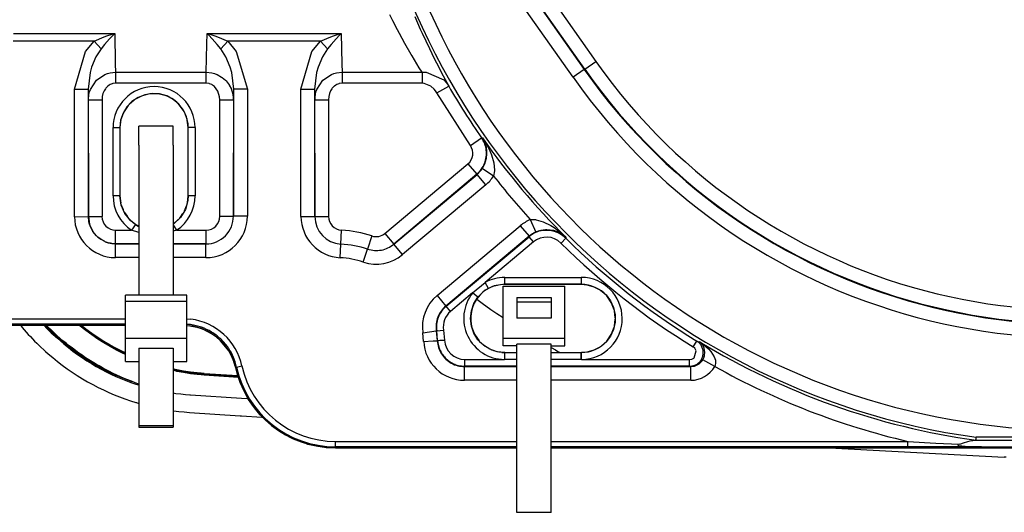
# Model space of a CAD drawing. Units: inches. Extents: x 0 to 1210, y 0 to 831.
# Drawn here: x 609 to 624, y 69 to 76 of the extents above; entities that cross this region are included whole.
import ezdxf

# ---------------------------------------------------------------- set-up
doc = ezdxf.new("R2010")
doc.units = ezdxf.units.IN

# ---------------------------------------------------------------- blocks, each defined once
blk = doc.blocks.new('70106-1-1110_7_Thermofühlerlitze-weiss2__284', base_point=(2909.75, 349.524))
at = {"color": 1, "linetype": 'Continuous'}
for p, q in [((3047.516, 359.177), (3047.672, 359.015)), ((3047.672, 359.015), (3047.969, 358.722)), ((3047.969, 358.722), (3048.415, 358.311)), ((3048.415, 358.311), (3048.889, 357.898)), ((3048.889, 357.898), (3049.223, 357.627)), ((3049.223, 357.627), (3049.551, 357.374)), ((3049.551, 357.374), (3049.885, 357.129)), ((3049.885, 357.129), (3050.224, 356.894)), ((3050.224, 356.894), (3050.567, 356.668)), ((3050.567, 356.668), (3050.914, 356.451)), ((3050.914, 356.451), (3051.266, 356.244)), ((3051.266, 356.244), (3051.621, 356.047)), ((3051.621, 356.047), (3051.979, 355.86)), ((3051.979, 355.86), (3052.339, 355.683)), ((3052.339, 355.683), (3052.702, 355.516)), ((3052.702, 355.516), (3053.067, 355.36)), ((3053.067, 355.36), (3053.433, 355.213)), ((3053.433, 355.213), (3053.8, 355.076)), ((3053.8, 355.076), (3053.849, 355.059))]:
    blk.add_line(p, q, dxfattribs=at)
blk = doc.blocks.new('70106-1-1110_6_Thermofühlerlitze-weiss1__285', base_point=(2909.75, 348.135))
at = {"color": 1, "linetype": 'Continuous'}
for p, q in [((3045.726, 359.155), (3045.838, 359.02)), ((3045.838, 359.02), (3045.984, 358.848)), ((3045.984, 358.848), (3046.132, 358.678)), ((3046.132, 358.678), (3046.283, 358.509)), ((3047.429, 359.177), (3047.672, 358.924)), ((3047.672, 358.924), (3047.969, 358.631)), ((3046.283, 358.509), (3046.436, 358.343)), ((3046.436, 358.343), (3046.591, 358.179)), ((3046.591, 358.179), (3046.748, 358.017)), ((3046.748, 358.017), (3046.907, 357.856)), ((3047.969, 358.631), (3048.415, 358.221)), ((3048.415, 358.221), (3048.889, 357.808)), ((3046.907, 357.856), (3047.068, 357.699)), ((3047.068, 357.699), (3047.554, 357.247)), ((3047.554, 357.247), (3047.73, 357.089)), ((3048.889, 357.808), (3049.223, 357.536)), ((3049.223, 357.536), (3049.551, 357.283)), ((3049.551, 357.283), (3049.885, 357.039)), ((3047.73, 357.089), (3048.072, 356.799)), ((3048.072, 356.799), (3048.421, 356.518)), ((3048.421, 356.518), (3048.775, 356.246)), ((3049.885, 357.039), (3050.224, 356.804)), ((3050.224, 356.804), (3050.567, 356.578)), ((3050.567, 356.578), (3050.914, 356.361)), ((3048.775, 356.246), (3049.135, 355.983)), ((3049.135, 355.983), (3049.501, 355.731)), ((3050.914, 356.361), (3051.266, 356.154)), ((3051.266, 356.154), (3051.621, 355.957)), ((3051.621, 355.957), (3051.979, 355.77)), ((3051.979, 355.77), (3052.339, 355.593)), ((3049.501, 355.731), (3049.871, 355.488)), ((3049.871, 355.488), (3050.247, 355.256)), ((3050.247, 355.256), (3050.627, 355.033)), ((3050.627, 355.033), (3051.011, 354.821)), ((3052.339, 355.593), (3052.702, 355.426)), ((3052.702, 355.426), (3053.067, 355.269)), ((3053.067, 355.269), (3053.433, 355.123)), ((3053.433, 355.123), (3053.8, 354.986)), ((3051.011, 354.821), (3051.398, 354.62)), ((3051.398, 354.62), (3051.789, 354.429)), ((3051.789, 354.429), (3052.181, 354.249)), ((3053.8, 354.986), (3054.168, 354.859)), ((3054.168, 354.859), (3054.367, 354.796)), ((3054.367, 354.796), (3054.394, 354.787)), ((3052.181, 354.249), (3052.576, 354.08)), ((3052.576, 354.08), (3052.971, 353.922)), ((3052.971, 353.922), (3053.367, 353.774)), ((3053.367, 353.774), (3053.763, 353.637)), ((3053.763, 353.637), (3054.159, 353.51)), ((3056.894, 354.209), (3057.09, 354.181)), ((3057.09, 354.181), (3057.452, 354.136)), ((3057.452, 354.136), (3057.813, 354.1)), ((3057.813, 354.1), (3058.108, 354.08)), ((3058.108, 354.08), (3058.173, 354.08)), ((3058.173, 354.08), (3061.906, 353.83)), ((3061.906, 353.83), (3062.319, 353.799)), ((3062.319, 353.799), (3062.392, 353.793)), ((3054.159, 353.51), (3054.201, 353.497)), ((3054.201, 353.497), (3054.394, 353.44)), ((3056.913, 352.904), (3057.304, 352.856)), ((3057.304, 352.856), (3057.696, 352.816)), ((3057.696, 352.816), (3057.91, 352.798)), ((3057.91, 352.798), (3058.086, 352.783)), ((3058.086, 352.783), (3061.819, 352.533)), ((3061.819, 352.533), (3061.889, 352.533)), ((3061.889, 352.533), (3061.916, 352.534)), ((3061.916, 352.534), (3063.402, 352.436)), ((3063.402, 352.436), (3063.457, 352.432)), ((3104.992, 350.177), (3117.811, 349.506)), ((3117.939, 349.5), (3117.811, 349.506))]:
    blk.add_line(p, q, dxfattribs=at)
blk = doc.blocks.new('70106-1-1110_5-Motorlitze-braun__286', base_point=(2909.11, 352.19))
at = {"color": 1, "linetype": 'Continuous'}
for p, q in [((3050.498, 358.842), (3050.08, 359.173)), ((3050.928, 358.525), (3050.498, 358.842)), ((3051.368, 358.223), (3050.928, 358.525)), ((3051.818, 357.937), (3051.368, 358.223)), ((3052.278, 357.667), (3051.818, 357.937)), ((3052.746, 357.412), (3052.278, 357.667)), ((3053.223, 357.174), (3052.746, 357.412)), ((3053.297, 357.14), (3053.223, 357.174)), ((3053.394, 357.095), (3053.297, 357.14)), ((3057.128, 355.86), (3056.894, 355.911)), ((3057.165, 355.851), (3057.128, 355.86)), ((3057.664, 355.758), (3057.165, 355.851)), ((3058.164, 355.68), (3057.664, 355.758)), ((3058.666, 355.62), (3058.164, 355.68)), ((3058.828, 355.612), (3058.666, 355.62)), ((3058.956, 355.605), (3058.828, 355.612)), ((3059.171, 355.589), (3058.956, 355.605)), ((3059.171, 355.589), (3061.66, 355.422))]:
    blk.add_line(p, q, dxfattribs=at)
blk = doc.blocks.new('70106-1-1110_4_Motorlitze-schwarz__287', base_point=(2907.575, 350.482))
at = {"color": 1, "linetype": 'Continuous'}
for p, q in [((3047.675, 359.11), (3047.608, 359.177)), ((3047.747, 359.036), (3047.675, 359.11)), ((3047.956, 358.831), (3047.747, 359.036)), ((3048.168, 358.63), (3047.956, 358.831)), ((3050.08, 359.115), (3050.007, 359.177)), ((3050.498, 358.784), (3050.08, 359.115)), ((3050.928, 358.467), (3050.498, 358.784)), ((3048.383, 358.432), (3048.168, 358.63)), ((3048.602, 358.237), (3048.383, 358.432)), ((3048.824, 358.045), (3048.602, 358.237)), ((3049.05, 357.857), (3048.824, 358.045)), ((3051.368, 358.165), (3050.928, 358.467)), ((3051.818, 357.879), (3051.368, 358.165)), ((3049.278, 357.672), (3049.05, 357.857)), ((3049.51, 357.492), (3049.278, 357.672)), ((3049.745, 357.314), (3049.51, 357.492)), ((3049.983, 357.141), (3049.745, 357.314)), ((3052.278, 357.609), (3051.818, 357.879)), ((3052.746, 357.354), (3052.278, 357.609)), ((3053.223, 357.116), (3052.746, 357.354)), ((3050.224, 356.972), (3049.983, 357.141)), ((3050.484, 356.796), (3050.224, 356.972)), ((3050.963, 356.489), (3050.484, 356.796)), ((3051.215, 356.337), (3050.963, 356.489)), ((3053.297, 357.082), (3053.223, 357.116)), ((3053.394, 357.037), (3053.297, 357.082)), ((3051.469, 356.19), (3051.215, 356.337)), ((3051.725, 356.047), (3051.469, 356.19)), ((3051.984, 355.908), (3051.725, 356.047)), ((3052.244, 355.774), (3051.984, 355.908)), ((3052.506, 355.645), (3052.244, 355.774)), ((3057.128, 355.801), (3056.894, 355.853)), ((3057.165, 355.793), (3057.128, 355.801)), ((3057.664, 355.699), (3057.165, 355.793)), ((3052.77, 355.519), (3052.506, 355.645)), ((3053.035, 355.399), (3052.77, 355.519)), ((3053.302, 355.282), (3053.035, 355.399)), ((3053.571, 355.17), (3053.302, 355.282)), ((3053.84, 355.063), (3053.571, 355.17)), ((3054.111, 354.96), (3053.84, 355.063)), ((3058.164, 355.622), (3057.664, 355.699)), ((3058.666, 355.562), (3058.164, 355.622)), ((3058.828, 355.554), (3058.666, 355.562)), ((3058.956, 355.547), (3058.828, 355.554)), ((3059.171, 355.531), (3058.956, 355.547)), ((3059.171, 355.531), (3061.68, 355.363)), ((3054.382, 354.862), (3054.111, 354.96))]:
    blk.add_line(p, q, dxfattribs=at)
blk = doc.blocks.new('70106-1-1110_3_Motorlitze-rot__288', base_point=(2907.575, 352.248))
at = {"color": 1, "linetype": 'Continuous'}
for p, q in [((3050.219, 359.121), (3050.149, 359.177)), ((3050.498, 358.9), (3050.219, 359.121)), ((3050.928, 358.584), (3050.498, 358.9)), ((3051.368, 358.282), (3050.928, 358.584)), ((3051.818, 357.995), (3051.368, 358.282)), ((3052.278, 357.725), (3051.818, 357.995)), ((3052.746, 357.471), (3052.278, 357.725)), ((3053.223, 357.232), (3052.746, 357.471)), ((3053.297, 357.198), (3053.223, 357.232)), ((3053.394, 357.154), (3053.297, 357.198)), ((3057.128, 355.918), (3056.894, 355.97)), ((3057.165, 355.909), (3057.128, 355.918)), ((3057.664, 355.816), (3057.165, 355.909)), ((3058.164, 355.739), (3057.664, 355.816)), ((3058.666, 355.678), (3058.164, 355.739)), ((3058.828, 355.67), (3058.666, 355.678)), ((3058.956, 355.663), (3058.828, 355.67)), ((3059.171, 355.648), (3058.956, 355.663)), ((3059.171, 355.648), (3061.64, 355.482))]:
    blk.add_line(p, q, dxfattribs=at)
blk = doc.blocks.new('70106-1-1110__289', base_point=(2905.6, 348.135))
for name, p in [('70106-1-1110_5-Motorlitze-braun__286', (2909.11, 352.19)), ('70106-1-1110_3_Motorlitze-rot__288', (2907.575, 352.248)), ('70106-1-1110_4_Motorlitze-schwarz__287', (2907.575, 350.482)), ('70106-1-1110_7_Thermofühlerlitze-weiss2__284', (2909.75, 349.524)), ('70106-1-1110_6_Thermofühlerlitze-weiss1__285', (2909.75, 348.135))]:
    blk.add_blockref(name, p)
blk = doc.blocks.new('527-146-2-0210_Schrumpfschlauch__290', base_point=(3079.153, 356.427))
at = {"color": 1, "linetype": 'Continuous'}
for p, q in [((3079.153, 361.08), (3079.543, 360.808)), ((3079.543, 360.808), (3080.181, 360.343)), ((3080.181, 360.343), (3080.462, 360.145)), ((3080.462, 360.145), (3080.621, 360.038)), ((3080.621, 360.038), (3081.073, 359.746)), ((3084.594, 357.556), (3084.913, 357.365)), ((3084.913, 357.365), (3085.102, 357.254)), ((3085.102, 357.254), (3085.264, 357.177))]:
    blk.add_line(p, q, dxfattribs=at)
blk = doc.blocks.new('527-146-1-0114_Drehgeber__291', base_point=(3079.153, 356.427))
blk.add_blockref('527-146-2-0210_Schrumpfschlauch__290', (3079.153, 356.427))
blk = doc.blocks.new('527-146-6-0851_Gehäuseschale_rechts__292', base_point=(3028.6, 350.182))
at = {"color": 124, "linetype": 'Continuous'}
for p, q in [((3065.242, 410.82), (3087.88, 378.544)), ((3087.062, 377.97), (3064.423, 410.246)), ((3070.161, 401.998), (3087.03, 377.948)), ((3086.211, 377.374), (3071.506, 398.339)), ((3072.986, 381.527), (3072.771, 381.951)), ((3074.601, 381.825), (3075.005, 380.908)), ((3073.331, 380.865), (3072.986, 381.527)), ((3045.185, 380.596), (3052.616, 380.596)), ((3051.103, 380.022), (3051.845, 380.331)), ((3051.845, 380.331), (3052.046, 380.405)), ((3052.046, 380.405), (3052.426, 380.535)), ((3052.49, 380.467), (3052.238, 380.197)), ((3052.426, 380.535), (3052.616, 380.596)), ((3052.616, 380.596), (3052.49, 380.467)), ((3052.616, 380.596), (3052.657, 378.369)), ((3059.372, 379.803), (3059.384, 380.596)), ((3059.51, 380.466), (3059.384, 380.596)), ((3059.384, 380.596), (3059.575, 380.535)), ((3059.384, 380.596), (3069.216, 380.596)), ((3059.763, 380.196), (3059.51, 380.466)), ((3059.575, 380.535), (3059.955, 380.404)), ((3059.955, 380.404), (3060.155, 380.331)), ((3060.155, 380.331), (3060.897, 380.022)), ((3067.703, 380.022), (3068.445, 380.331)), ((3068.445, 380.331), (3068.646, 380.405)), ((3068.646, 380.405), (3069.026, 380.535)), ((3069.09, 380.467), (3068.839, 380.197)), ((3069.026, 380.535), (3069.216, 380.596)), ((3069.216, 380.596), (3069.09, 380.467)), ((3069.216, 380.596), (3069.257, 378.369)), ((3073.486, 380.576), (3073.331, 380.865)), ((3073.886, 379.852), (3073.486, 380.576)), ((3075.005, 380.908), (3075.141, 380.611)), ((3075.141, 380.611), (3075.674, 379.478)), ((3051.103, 380.022), (3045.18, 380.022)), ((3050.469, 379.258), (3051.103, 380.022)), ((3051.103, 380.022), (3051.612, 379.467)), ((3051.869, 379.777), (3051.612, 379.467)), ((3052.238, 380.197), (3051.869, 379.777)), ((3059.328, 377.743), (3059.372, 379.803)), ((3060.131, 379.777), (3059.763, 380.196)), ((3060.388, 379.467), (3060.131, 379.777)), ((3060.897, 380.022), (3060.388, 379.467)), ((3060.897, 380.022), (3061.522, 379.273)), ((3067.703, 380.022), (3060.897, 380.022)), ((3067.069, 379.258), (3067.703, 380.022)), ((3067.703, 380.022), (3068.212, 379.467)), ((3068.469, 379.777), (3068.212, 379.467)), ((3068.839, 380.197), (3068.469, 379.777)), ((3074.342, 379.057), (3073.886, 379.852)), ((3049.665, 376.49), (3050.469, 379.258)), ((3051.231, 378.87), (3050.924, 378.124)), ((3051.612, 379.467), (3051.231, 378.87)), ((3060.769, 378.87), (3060.388, 379.467)), ((3061.076, 378.124), (3060.769, 378.87)), ((3061.522, 379.273), (3062.335, 376.49)), ((3066.265, 376.49), (3067.069, 379.258)), ((3067.831, 378.87), (3067.524, 378.124)), ((3068.212, 379.467), (3067.831, 378.87)), ((3074.412, 378.939), (3074.342, 379.057)), ((3074.933, 378.073), (3074.412, 378.939)), ((3075.674, 379.478), (3076.026, 378.764)), ((3050.924, 378.124), (3050.81, 377.716)), ((3052.657, 378.369), (3052.672, 377.743)), ((3061.19, 377.716), (3061.076, 378.124)), ((3067.524, 378.124), (3067.41, 377.716)), ((3069.257, 378.369), (3069.272, 377.743)), ((3076.026, 378.764), (3076.192, 378.435)), ((3076.192, 378.435), (3076.682, 377.489)), ((3087.062, 377.97), (3087.88, 378.544)), ((3050.81, 377.716), (3050.665, 376.49)), ((3051.269, 377.152), (3051.894, 377.58)), ((3051.894, 377.58), (3052.082, 377.649)), ((3052.082, 377.649), (3052.275, 377.7)), ((3052.275, 377.7), (3052.672, 377.743)), ((3052.672, 377.743), (3052.672, 376.94)), ((3052.672, 377.743), (3059.328, 377.743)), ((3059.328, 376.94), (3059.328, 377.743)), ((3059.328, 377.743), (3059.739, 377.697)), ((3059.739, 377.697), (3059.918, 377.649)), ((3059.918, 377.649), (3060.088, 377.588)), ((3060.088, 377.588), (3060.131, 377.569)), ((3060.131, 377.569), (3060.452, 377.387)), ((3061.335, 376.49), (3061.19, 377.716)), ((3067.41, 377.716), (3067.265, 376.49)), ((3067.869, 377.152), (3068.494, 377.58)), ((3068.494, 377.58), (3068.682, 377.649)), ((3068.682, 377.649), (3068.875, 377.7)), ((3068.875, 377.7), (3069.272, 377.743)), ((3069.272, 377.743), (3069.272, 376.94)), ((3069.272, 377.743), (3075.138, 377.743)), ((3075.138, 377.743), (3074.933, 378.073)), ((3075.138, 377.743), (3075.433, 377.749)), ((3075.138, 377.743), (3075.138, 376.94)), ((3075.433, 377.749), (3076.73, 377.186)), ((3076.682, 377.489), (3077.092, 376.727)), ((3087.03, 377.948), (3086.211, 377.374)), ((3087.03, 377.948), (3087.062, 377.97)), ((3050.83, 376.483), (3051.269, 377.152)), ((3052.083, 376.7), (3051.962, 376.569)), ((3052.111, 376.724), (3052.083, 376.7)), ((3052.211, 376.799), (3052.111, 376.724)), ((3052.283, 376.841), (3052.211, 376.799)), ((3052.432, 376.903), (3052.283, 376.841)), ((3052.474, 376.914), (3052.432, 376.903)), ((3052.672, 376.94), (3052.474, 376.914)), ((3059.328, 376.94), (3052.672, 376.94)), ((3059.534, 376.912), (3059.328, 376.94)), ((3059.568, 376.903), (3059.534, 376.912)), ((3059.73, 376.834), (3059.568, 376.903)), ((3059.789, 376.799), (3059.73, 376.834)), ((3059.917, 376.7), (3059.789, 376.799)), ((3060.061, 376.538), (3059.917, 376.7)), ((3060.452, 377.387), (3060.482, 377.366)), ((3060.482, 377.366), (3060.731, 377.152)), ((3060.731, 377.152), (3060.778, 377.104)), ((3060.778, 377.104), (3060.993, 376.827)), ((3060.993, 376.827), (3061.013, 376.795)), ((3061.013, 376.795), (3061.164, 376.499)), ((3067.43, 376.483), (3067.869, 377.152)), ((3068.683, 376.7), (3068.562, 376.569)), ((3068.711, 376.724), (3068.683, 376.7)), ((3068.811, 376.799), (3068.711, 376.724)), ((3068.883, 376.841), (3068.811, 376.799)), ((3069.032, 376.903), (3068.883, 376.841)), ((3069.074, 376.914), (3069.032, 376.903)), ((3069.272, 376.94), (3069.074, 376.914)), ((3075.138, 376.94), (3069.272, 376.94)), ((3075.305, 376.924), (3075.138, 376.94)), ((3075.773, 376.724), (3075.305, 376.924)), ((3076.028, 376.5), (3075.773, 376.724)), ((3076.225, 376.228), (3077.092, 376.727)), ((3076.73, 377.186), (3076.931, 376.964)), ((3076.931, 376.964), (3077.092, 376.727)), ((3049.665, 367.142), (3049.665, 376.49)), ((3049.665, 376.49), (3050.665, 376.49)), ((3050.665, 376.49), (3050.683, 367.16)), ((3050.683, 375.729), (3050.721, 376.112)), ((3050.721, 376.112), (3050.766, 376.299)), ((3050.766, 376.299), (3050.83, 376.483)), ((3051.701, 375.956), (3051.683, 375.729)), ((3051.754, 376.177), (3051.701, 375.956)), ((3051.841, 376.383), (3051.754, 376.177)), ((3051.939, 376.538), (3051.841, 376.383)), ((3051.962, 376.569), (3051.939, 376.538)), ((3060.168, 376.365), (3060.061, 376.538)), ((3060.301, 375.947), (3060.168, 376.365)), ((3061.164, 376.499), (3061.181, 376.455)), ((3061.181, 376.455), (3061.234, 376.299)), ((3061.234, 376.299), (3061.282, 376.096)), ((3061.282, 376.096), (3061.317, 375.729)), ((3061.317, 367.177), (3061.335, 376.49)), ((3062.335, 376.49), (3061.335, 376.49)), ((3062.335, 376.49), (3062.335, 367.177)), ((3066.265, 367.164), (3066.265, 376.49)), ((3066.265, 376.49), (3067.265, 376.49)), ((3067.265, 376.49), (3067.283, 367.164)), ((3067.283, 375.729), (3067.321, 376.112)), ((3067.321, 376.112), (3067.366, 376.299)), ((3067.366, 376.299), (3067.43, 376.483)), ((3068.301, 375.956), (3068.283, 375.729)), ((3068.354, 376.177), (3068.301, 375.956)), ((3068.441, 376.383), (3068.354, 376.177)), ((3068.539, 376.538), (3068.441, 376.383)), ((3068.562, 376.569), (3068.539, 376.538)), ((3076.129, 376.375), (3076.028, 376.5)), ((3076.225, 376.228), (3076.129, 376.375)), ((3078.679, 372.358), (3076.225, 376.228)), ((3050.683, 367.16), (3050.683, 375.729)), ((3050.683, 375.729), (3051.683, 375.729)), ((3051.683, 375.729), (3051.683, 367.16)), ((3060.317, 375.729), (3060.301, 375.947)), ((3060.317, 375.729), (3061.317, 375.729)), ((3060.317, 367.177), (3060.317, 375.729)), ((3061.317, 375.729), (3061.317, 367.177)), ((3067.283, 367.164), (3067.283, 375.729)), ((3067.283, 375.729), (3068.283, 375.729)), ((3068.283, 375.729), (3068.283, 367.164)), ((3052.491, 373.677), (3052.991, 373.677)), ((3052.491, 368.677), (3052.491, 373.677)), ((3058.509, 373.677), (3058.009, 373.677)), ((3058.509, 373.677), (3058.509, 368.677)), ((3078.679, 372.358), (3079.5, 372.929)), ((3079.5, 372.929), (3079.57, 372.921)), ((3079.57, 372.921), (3079.768, 372.614)), ((3079.655, 372.78), (3079.57, 372.921)), ((3079.689, 372.715), (3079.655, 372.78)), ((3079.788, 372.479), (3079.689, 372.715)), ((3079.768, 372.614), (3079.935, 372.319)), ((3079.84, 372.303), (3079.788, 372.479)), ((3079.853, 372.244), (3079.84, 372.303)), ((3079.851, 371.395), (3079.897, 371.792)), ((3079.892, 371.961), (3079.853, 372.244)), ((3079.897, 371.792), (3079.892, 371.961)), ((3079.935, 372.319), (3080.108, 371.965)), ((3080.108, 371.965), (3080.226, 371.679)), ((3080.226, 371.679), (3080.398, 371.088)), ((3072.419, 365.915), (3078.501, 371.021)), ((3078.501, 371.021), (3079.144, 370.256)), ((3079.651, 370.849), (3079.733, 371.022)), ((3079.733, 371.022), (3079.82, 371.269)), ((3079.82, 371.269), (3079.843, 371.357)), ((3079.843, 371.357), (3079.851, 371.395)), ((3080.398, 371.088), (3080.45, 370.549)), ((3079.144, 370.256), (3073.065, 365.129)), ((3073.065, 365.129), (3079.169, 370.252)), ((3079.169, 370.252), (3079.144, 370.256)), ((3079.811, 369.486), (3079.169, 370.252)), ((3079.55, 370.679), (3079.615, 370.784)), ((3080.383, 370.127), (3079.55, 370.679)), ((3079.615, 370.784), (3079.651, 370.849)), ((3080.449, 370.514), (3080.383, 370.127)), ((3080.45, 370.549), (3080.449, 370.514)), ((3079.811, 369.486), (3073.708, 364.363)), ((3052.991, 368.677), (3052.491, 368.677)), ((3058.509, 368.677), (3058.009, 368.677)), ((3049.665, 367.142), (3050.683, 367.16)), ((3050.683, 367.16), (3051.683, 367.16)), ((3050.72, 366.776), (3050.683, 367.16)), ((3050.683, 367.16), (3050.764, 366.597)), ((3050.764, 366.597), (3050.72, 366.776)), ((3050.833, 366.399), (3050.764, 366.597)), ((3050.764, 366.597), (3050.833, 366.399)), ((3054.126, 366.578), (3053.852, 366.16)), ((3060.317, 367.177), (3061.317, 367.177)), ((3062.335, 367.177), (3061.317, 367.177)), ((3066.265, 367.164), (3067.283, 367.164)), ((3067.283, 367.164), (3068.283, 367.164)), ((3083.068, 366.929), (3083.461, 366.927)), ((3083.068, 366.929), (3083.468, 366.012)), ((3083.461, 366.927), (3083.496, 366.922)), ((3083.496, 366.922), (3084.017, 366.777)), ((3084.017, 366.777), (3084.569, 366.505)), ((3051, 366.079), (3050.833, 366.399)), ((3050.833, 366.399), (3051, 366.079)), ((3051, 366.079), (3050.991, 366.047)), ((3050.991, 366.047), (3051.269, 365.746)), ((3051.019, 366.05), (3051, 366.079)), ((3051.269, 365.746), (3051.019, 366.05)), ((3052.683, 366.16), (3053.852, 366.16)), ((3052.683, 365.16), (3052.683, 366.16)), ((3054.394, 365.992), (3053.852, 366.16)), ((3056.894, 366.548), (3056.925, 366.501)), ((3057.148, 366.16), (3056.894, 366.081)), ((3056.925, 366.501), (3057.148, 366.16)), ((3057.148, 366.16), (3059.3, 366.16)), ((3059.3, 366.16), (3059.3, 365.142)), ((3069.193, 365.132), (3069.246, 366.148)), ((3072.419, 365.915), (3073.065, 365.129)), ((3076.235, 361.353), (3082.338, 366.477)), ((3082.338, 366.477), (3082.981, 365.711)), ((3083.652, 366.082), (3083.468, 366.012)), ((3083.751, 366.112), (3083.652, 366.082)), ((3083.837, 366.134), (3083.751, 366.112)), ((3084.186, 366.183), (3083.837, 366.134)), ((3084.225, 366.185), (3084.186, 366.183)), ((3084.274, 366.186), (3084.225, 366.185)), ((3084.803, 366.124), (3084.274, 366.186)), ((3084.569, 366.505), (3084.831, 366.34)), ((3085.061, 366.04), (3084.803, 366.124)), ((3084.831, 366.34), (3085.15, 366.108)), ((3085.293, 365.929), (3085.061, 366.04)), ((3085.15, 366.108), (3085.411, 365.892)), ((3085.496, 365.797), (3085.293, 365.929)), ((3085.411, 365.892), (3085.679, 365.644)), ((3051.374, 365.648), (3051.269, 365.746)), ((3051.269, 365.746), (3051.374, 365.648)), ((3051.588, 365.486), (3051.374, 365.648)), ((3051.374, 365.648), (3051.588, 365.486)), ((3051.856, 365.339), (3051.588, 365.486)), ((3051.588, 365.486), (3051.856, 365.339)), ((3051.922, 365.31), (3051.856, 365.339)), ((3051.856, 365.339), (3051.922, 365.31)), ((3052.132, 365.237), (3051.922, 365.31)), ((3051.922, 365.31), (3052.132, 365.237)), ((3052.299, 365.197), (3052.132, 365.237)), ((3052.132, 365.237), (3052.405, 365.179)), ((3052.405, 365.179), (3052.299, 365.197)), ((3052.683, 365.16), (3052.405, 365.179)), ((3052.405, 365.179), (3052.683, 365.16)), ((3052.664, 364.142), (3052.683, 365.16)), ((3052.683, 365.16), (3054.394, 365.142)), ((3054.394, 365.142), (3052.683, 365.16)), ((3056.894, 365.142), (3059.3, 365.142)), ((3059.3, 365.142), (3056.894, 365.142)), ((3059.3, 364.142), (3059.3, 365.142)), ((3069.14, 364.133), (3069.193, 365.132)), ((3071.462, 365.731), (3071.15, 364.762)), ((3082.981, 365.711), (3076.878, 360.587)), ((3076.906, 360.576), (3082.98, 365.675)), ((3083.301, 365.292), (3079.759, 362.318)), ((3082.98, 365.675), (3082.981, 365.711)), ((3083.301, 365.292), (3082.98, 365.675)), ((3085.322, 365.208), (3085.674, 365.563)), ((3085.679, 365.644), (3085.496, 365.797)), ((3085.679, 365.644), (3085.674, 365.563)), ((3070.835, 363.813), (3071.15, 364.762)), ((3073.708, 364.363), (3073.065, 365.129)), ((3054.394, 364.142), (3052.664, 364.142)), ((3059.3, 364.142), (3056.894, 364.142)), ((3078.848, 361.554), (3079.759, 362.318)), ((3079.998, 361.879), (3079.759, 362.318)), ((3081.2, 362.186), (3081.2, 362.686)), ((3081.2, 362.686), (3086.8, 362.686)), ((3086.8, 362.686), (3086.8, 362.186)), ((3078.848, 361.554), (3077.228, 360.194)), ((3079.239, 361.242), (3078.848, 361.554)), ((3076.235, 361.353), (3076.878, 360.587)), ((3076.878, 360.587), (3076.906, 360.576)), ((3077.228, 360.194), (3076.906, 360.576)), ((3044.18, 359.657), (3053.394, 359.657)), ((3057.894, 359.642), (3058.182, 359.624)), ((3044.105, 359.182), (3053.394, 359.182)), ((3053.394, 359.257), (3044.18, 359.257)), ((3058.181, 359.221), (3057.894, 359.24)), ((3075.196, 358.619), (3076.185, 358.764)), ((3076.213, 358.757), (3076.185, 358.764)), ((3076.185, 358.764), (3076.256, 358.043)), ((3076.213, 358.757), (3076.708, 358.829)), ((3076.281, 358.065), (3076.213, 358.757)), ((3076.708, 358.829), (3076.781, 358.091)), ((3075.257, 357.994), (3075.196, 358.619)), ((3075.257, 357.994), (3075.957, 358.029)), ((3075.957, 358.029), (3076.256, 358.043)), ((3076.256, 358.043), (3076.281, 358.065)), ((3076.281, 358.065), (3076.431, 358.072)), ((3076.431, 358.072), (3076.781, 358.091)), ((3095.008, 357.594), (3095.27, 358.02)), ((3095.27, 358.02), (3095.483, 357.962)), ((3095.551, 357.911), (3095.483, 357.962)), ((3095.483, 357.962), (3095.551, 357.911)), ((3095.13, 357.489), (3095.008, 357.594)), ((3095.08, 356.795), (3095.226, 357.312)), ((3095.191, 357.396), (3095.13, 357.489)), ((3095.213, 357.35), (3095.191, 357.396)), ((3095.226, 357.312), (3095.213, 357.35)), ((3095.615, 357.852), (3095.551, 357.911)), ((3095.551, 357.911), (3095.615, 357.852)), ((3095.689, 357.763), (3095.615, 357.852)), ((3095.615, 357.852), (3095.786, 357.752)), ((3095.749, 357.668), (3095.689, 357.763)), ((3095.82, 357.497), (3095.749, 357.668)), ((3095.786, 357.752), (3096.133, 357.446)), ((3095.863, 357.188), (3095.82, 357.497)), ((3096.133, 357.446), (3096.311, 357.248)), ((3096.311, 357.248), (3096.558, 356.858)), ((3078.278, 356.168), (3078.278, 356.668)), ((3078.278, 356.668), (3081.17, 356.668)), ((3081.175, 357.168), (3081.17, 356.668)), ((3081.2, 356.668), (3081.17, 356.668)), ((3081.2, 356.668), (3081.2, 357.168)), ((3082.094, 356.668), (3081.2, 356.668)), ((3086.8, 356.668), (3084.594, 356.668)), ((3086.8, 356.668), (3086.8, 357.168)), ((3086.83, 356.668), (3086.8, 356.668)), ((3086.83, 356.668), (3086.825, 357.168)), ((3086.83, 356.668), (3094.747, 356.668)), ((3094.747, 356.668), (3094.881, 356.687)), ((3094.747, 356.168), (3094.747, 356.668)), ((3094.881, 356.687), (3094.906, 356.695)), ((3094.906, 356.695), (3095.006, 356.741)), ((3095.006, 356.741), (3095.049, 356.77)), ((3095.049, 356.77), (3095.08, 356.795)), ((3095.557, 356.44), (3095.671, 356.578)), ((3095.671, 356.578), (3095.716, 356.649)), ((3095.716, 356.649), (3095.782, 356.789)), ((3096.585, 356.159), (3095.716, 356.649)), ((3095.782, 356.789), (3095.811, 356.87)), ((3095.811, 356.87), (3095.828, 356.927)), ((3095.828, 356.927), (3095.839, 356.975)), ((3095.839, 356.975), (3095.863, 357.188)), ((3096.558, 356.858), (3096.642, 356.608)), ((3096.642, 356.608), (3096.657, 356.478)), ((3096.657, 356.478), (3096.654, 356.382)), ((3061.549, 356.105), (3061.484, 356.051)), ((3061.549, 356.105), (3061.94, 356.19)), ((3078.278, 356.168), (3078.253, 356.142)), ((3078.253, 355.142), (3078.253, 356.142)), ((3078.253, 356.142), (3082.094, 356.142)), ((3082.094, 356.168), (3078.278, 356.168)), ((3094.747, 356.168), (3084.594, 356.168)), ((3084.594, 356.142), (3094.841, 356.142)), ((3094.841, 356.142), (3094.747, 356.168)), ((3094.841, 356.142), (3095.102, 356.176)), ((3094.841, 355.142), (3094.841, 356.142)), ((3095.102, 356.176), (3095.161, 356.194)), ((3095.161, 356.194), (3095.447, 356.344)), ((3095.447, 356.344), (3095.557, 356.44)), ((3096.63, 356.267), (3096.585, 356.159)), ((3096.654, 356.382), (3096.63, 356.267)), ((3082.094, 355.142), (3078.253, 355.142)), ((3094.841, 355.142), (3084.594, 355.142)), ((3115.664, 350.744), (3130.336, 350.744)), ((3068.8, 350.657), (3082.094, 350.657)), ((3068.8, 350.257), (3068.8, 350.657)), ((3082.094, 350.257), (3068.8, 350.257)), ((3068.8, 350.182), (3068.8, 350.257)), ((3068.8, 350.182), (3082.094, 350.182)), ((3084.594, 350.657), (3110.746, 350.657)), ((3110.746, 350.257), (3084.594, 350.257)), ((3084.594, 350.182), (3161.2, 350.182)), ((3110.746, 350.657), (3112.79, 350.537)), ((3110.746, 350.257), (3110.746, 350.657)), ((3116.15, 350.264), (3110.746, 350.257)), ((3112.79, 350.537), (3114.497, 350.454))]:
    blk.add_line(p, q, dxfattribs=at)
at = {"color": 1, "linetype": 'Continuous'}
for p, q in [((3054.829, 376.094), (3054.325, 375.894)), ((3055.364, 376.182), (3054.829, 376.094)), ((3055.906, 376.153), (3055.364, 376.182)), ((3056.429, 376.008), (3055.906, 376.153)), ((3056.908, 375.754), (3056.429, 376.008)), ((3053.876, 375.589), (3053.503, 375.195)), ((3054.325, 375.894), (3053.876, 375.589)), ((3057.321, 375.402), (3056.908, 375.754)), ((3057.65, 374.97), (3057.321, 375.402)), ((3053.223, 374.73), (3053.05, 374.216)), ((3053.503, 375.195), (3053.223, 374.73)), ((3057.878, 374.478), (3057.65, 374.97)), ((3053.05, 374.216), (3052.991, 373.677)), ((3057.994, 373.948), (3057.878, 374.478)), ((3058.009, 373.677), (3057.994, 373.948)), ((3052.991, 373.677), (3052.991, 368.677)), ((3058.009, 368.677), (3058.009, 373.677)), ((3053.084, 368), (3052.991, 368.677)), ((3057.985, 368.335), (3057.801, 367.678)), ((3058.009, 368.677), (3057.985, 368.335)), ((3053.356, 367.374), (3053.084, 368)), ((3053.788, 366.844), (3053.356, 367.374)), ((3057.801, 367.678), (3057.446, 367.094)), ((3054.126, 366.578), (3053.788, 366.844)), ((3054.126, 366.578), (3054.334, 366.456)), ((3054.126, 366.578), (3054.158, 366.561)), ((3056.947, 366.627), (3056.894, 366.592)), ((3057.446, 367.094), (3056.947, 366.627)), ((3054.158, 366.561), (3054.334, 366.456)), ((3054.334, 366.456), (3054.394, 366.431)), ((3054.334, 366.456), (3054.394, 366.431)), ((3079.587, 361.599), (3079.323, 361.342)), ((3079.587, 361.599), (3079.323, 361.342)), ((3079.775, 361.742), (3079.587, 361.599)), ((3079.775, 361.742), (3079.587, 361.599)), ((3079.998, 361.879), (3079.775, 361.742)), ((3079.998, 361.879), (3079.775, 361.742)), ((3080.425, 362.063), (3079.998, 361.879)), ((3081.2, 362.186), (3080.425, 362.063)), ((3086.8, 362.186), (3081.2, 362.186)), ((3086.8, 362.186), (3087.206, 362.153)), ((3087.206, 362.153), (3087.729, 362.008)), ((3087.729, 362.008), (3088.208, 361.754)), ((3088.208, 361.754), (3088.621, 361.402)), ((3078.94, 360.766), (3079.239, 361.242)), ((3079.323, 361.342), (3079.239, 361.242)), ((3079.323, 361.342), (3079.239, 361.242)), ((3088.621, 361.402), (3088.95, 360.97)), ((3088.95, 360.97), (3089.177, 360.478)), ((3078.691, 359.677), (3078.754, 360.235)), ((3078.754, 360.235), (3078.94, 360.766)), ((3089.177, 360.478), (3089.294, 359.948)), ((3078.754, 359.119), (3078.691, 359.677)), ((3089.294, 359.406), (3089.177, 358.876)), ((3089.294, 359.948), (3089.294, 359.406)), ((3044.105, 359.182), (3053.394, 359.182)), ((3057.894, 359.161), (3058.119, 359.146)), ((3057.894, 359.161), (3058.119, 359.146)), ((3058.119, 359.146), (3058.638, 359.042)), ((3058.638, 359.042), (3058.889, 358.963)), ((3058.889, 358.963), (3059.152, 358.863)), ((3059.152, 358.863), (3059.505, 358.69)), ((3059.505, 358.69), (3059.637, 358.616)), ((3078.94, 358.589), (3078.754, 359.119)), ((3089.177, 358.876), (3088.95, 358.384)), ((3059.637, 358.616), (3060.067, 358.316)), ((3060.067, 358.316), (3060.47, 357.949)), ((3060.47, 357.949), (3060.573, 357.839)), ((3079.239, 358.113), (3078.94, 358.589)), ((3079.636, 357.716), (3079.239, 358.113)), ((3088.621, 357.952), (3088.208, 357.601)), ((3088.95, 358.384), (3088.621, 357.952)), ((3060.573, 357.839), (3060.819, 357.531)), ((3060.819, 357.531), (3060.977, 357.298)), ((3060.977, 357.298), (3061.109, 357.07)), ((3080.111, 357.417), (3079.636, 357.716)), ((3080.642, 357.231), (3080.111, 357.417)), ((3081.175, 357.168), (3080.642, 357.231)), ((3087.206, 357.201), (3086.825, 357.168)), ((3087.729, 357.346), (3087.206, 357.201)), ((3088.208, 357.601), (3087.729, 357.346)), ((3061.109, 357.07), (3061.284, 356.696)), ((3061.284, 356.696), (3061.332, 356.573)), ((3061.332, 356.573), (3061.484, 356.051)), ((3081.2, 357.168), (3081.175, 357.168)), ((3081.2, 357.168), (3082.094, 357.168)), ((3084.594, 357.168), (3086.8, 357.168)), ((3086.8, 357.168), (3086.825, 357.168)), ((3061.51, 355.967), (3061.484, 356.051)), ((3061.609, 355.575), (3061.51, 355.967)), ((3061.812, 354.97), (3061.609, 355.575)), ((3062.07, 354.386), (3061.812, 354.97)), ((3062.118, 354.29), (3062.07, 354.386)), ((3062.428, 353.732), (3062.118, 354.29)), ((3062.789, 353.205), (3062.428, 353.732)), ((3062.854, 353.12), (3062.789, 353.205)), ((3063.262, 352.628), (3062.854, 353.12)), ((3063.713, 352.177), (3063.262, 352.628)), ((3063.792, 352.105), (3063.713, 352.177)), ((3064.284, 351.697), (3063.792, 352.105)), ((3064.811, 351.336), (3064.284, 351.697)), ((3064.902, 351.279), (3064.811, 351.336)), ((3065.46, 350.969), (3064.902, 351.279)), ((3066.044, 350.711), (3065.46, 350.969)), ((3066.144, 350.672), (3066.044, 350.711)), ((3115.314, 350.692), (3115.499, 350.73)), ((3115.499, 350.73), (3115.664, 350.744)), ((3115.742, 350.747), (3115.664, 350.744)), ((3115.742, 350.747), (3115.755, 350.93)), ((3115.755, 350.93), (3115.756, 350.957)), ((3115.799, 350.959), (3115.756, 350.957)), ((3115.89, 350.96), (3115.799, 350.959)), ((3117.254, 350.967), (3115.89, 350.96)), ((3129.906, 350.962), (3117.254, 350.967)), ((3066.749, 350.469), (3066.144, 350.672)), ((3067.371, 350.323), (3066.749, 350.469)), ((3067.476, 350.303), (3067.371, 350.323)), ((3068.109, 350.215), (3067.476, 350.303)), ((3068.746, 350.185), (3068.109, 350.215)), ((3068.8, 350.182), (3068.746, 350.185)), ((3068.8, 350.182), (3082.094, 350.182)), ((3084.594, 350.182), (3161.2, 350.182)), ((3114.497, 350.454), (3114.397, 350.418)), ((3114.397, 350.418), (3114.408, 350.376)), ((3114.408, 350.376), (3114.464, 350.358)), ((3114.464, 350.358), (3114.629, 350.329)), ((3114.497, 350.454), (3114.627, 350.487)), ((3114.627, 350.487), (3114.812, 350.541)), ((3114.629, 350.329), (3114.701, 350.321)), ((3114.701, 350.321), (3115.183, 350.286)), ((3114.812, 350.541), (3115.134, 350.641)), ((3115.134, 350.641), (3115.314, 350.692)), ((3115.183, 350.286), (3115.497, 350.273)), ((3115.497, 350.273), (3115.666, 350.269)), ((3115.666, 350.269), (3116.15, 350.264)), ((3116.15, 350.264), (3129.85, 350.264))]:
    blk.add_line(p, q, dxfattribs=at)
at = {"color": 124, "linetype": 'Continuous'}
for centre, radius, start, end in [((3123, 403.177), 44.936, 215.04553, 102.88565), ((3123, 403.177), 43.936, 215.04553, 102.88565), ((3123, 403.177), 43.897, 215.04553, 102.88565), ((3123, 403.177), 42.897, 215.04553, 102.88565), ((3123, 403.177), 51.721, 185.36755, 332.06004), ((3123, 403.177), 52.72, 185.36755, 262.10273), ((3055.5, 373.677), 3.009, 0, 180), ((3123, 403.177), 52.983, 209.94854, 214.8136), ((3077.86, 371.787), 0.999, 309.96755, 34.85894), ((3123, 403.177), 52.93, 214.86347, 225.16233), ((3077.893, 371.775), 2.986, 309.97439, 326.50863), ((3123, 403.177), 53.93, 217.79421, 222.23159), ((3055.5, 368.677), 3.009, 180, 236.78759), ((3055.5, 368.677), 3.009, 303.21241, 0), ((3052.682, 367.16), 3.018, 180.34195, 269.65805), ((3052.682, 367.16), 1, 179.99685, 270.00315), ((3059.3, 367.177), 3.035, 270, 0), ((3059.3, 367.177), 1.017, 270, 0), ((3059.291, 367.168), 2.026, 270.25484, 0.25598), ((3059.291, 367.168), 2.026, 270.25484, 0.25598), ((3069.3, 367.164), 3.035, 180, 266.98304), ((3069.309, 367.154), 2.026, 179.73018, 266.71442), ((3069.309, 367.154), 2.026, 179.73018, 266.71442), ((3069.3, 367.164), 1.017, 180, 266.98304), ((3084.26, 364.191), 2.986, 113.51778, 130.05079), ((3068.8, 357.677), 8.483, 71.71103, 86.98304), ((3071.776, 366.681), 1, 251.7105, 310.01343), ((3068.8, 357.677), 7.465, 71.65005, 86.98304), ((3068.8, 357.677), 7.465, 71.65005, 86.98304), ((3084.265, 364.145), 1.498, 45.17506, 130.05821), ((3123, 403.177), 53.491, 225.22036, 238.44642), ((3123, 403.177), 52.991, 225.22036, 238.44642), ((3068.8, 357.677), 6.465, 71.65005, 86.98304), ((3071.776, 366.681), 3.018, 251.8414, 309.82156), ((3081.2, 359.677), 3.009, 90, 118.62383), ((3086.8, 359.677), 3.009, 270.57654, 90), ((3081.2, 359.677), 3.009, 141.40197, 269.42346), ((3078.163, 359.056), 2.999, 130.01237, 188.37628), ((3078.192, 359.045), 1.5, 130.01238, 188.28642), ((3057.64, 355.258), 4.399, 12.22864, 82.93156), ((3078.253, 358.141), 2.999, 182.81064, 270.00235), ((3078.278, 358.168), 1.5, 182.96318, 270.00293), ((3123, 403.177), 52.93, 238.67633, 262.11844), ((3068.8, 357.677), 7.42, 192.2301, 270), ((3068.8, 357.677), 7.02, 192.2301, 270), ((3094.841, 357.146), 2.004, 270.00712, 330.48452), ((3123, 403.177), 53.93, 240.67245, 256.86629)]:
    blk.add_arc(centre, radius, start, end, dxfattribs=at)
at = {"color": 1, "linetype": 'Continuous'}
blk.add_arc((3068.8, 357.677), 7.495, 192.53213, 270, dxfattribs=at)
at = {"color": 124, "linetype": 'Continuous'}
for points in [[(3050.665, 376.49), (3050.674, 376.098), (3050.683, 375.729)], [(3061.317, 375.729), (3061.326, 376.098), (3061.335, 376.49)], [(3067.265, 376.49), (3067.274, 376.098), (3067.283, 375.729)], [(3079.144, 370.256), (3079.48, 370.616), (3079.718, 371.049), (3079.842, 371.525), (3079.845, 372.015), (3079.729, 372.493), (3079.5, 372.929)], [(3079.169, 370.252), (3079.375, 370.452), (3079.55, 370.679)], [(3084.348, 366.141), (3083.972, 366.13), (3083.611, 366.045), (3083.282, 365.886), (3082.98, 365.675)], [(3083.468, 366.012), (3083.213, 365.879), (3082.981, 365.711)], [(3084.714, 366.092), (3084.533, 366.125), (3084.348, 366.141)], [(3085.674, 365.563), (3085.231, 365.894), (3084.714, 366.092)], [(3071.15, 364.762), (3071.649, 364.665), (3072.155, 364.696), (3072.638, 364.854), (3073.065, 365.129)], [(3071.15, 364.762), (3071.649, 364.665), (3072.155, 364.696), (3072.638, 364.854), (3073.065, 365.129)], [(3076.878, 360.587), (3076.533, 360.214), (3076.294, 359.766), (3076.176, 359.272), (3076.185, 358.764)], [(3076.906, 360.576), (3076.562, 360.204), (3076.323, 359.757), (3076.204, 359.264), (3076.213, 358.757)], [(3061.549, 356.105), (3061.297, 356.878), (3060.894, 357.584), (3060.356, 358.194), (3059.707, 358.682), (3058.971, 359.029), (3058.181, 359.221)], [(3076.256, 358.043), (3076.344, 357.545), (3076.555, 357.085), (3076.874, 356.693), (3077.282, 356.393), (3077.751, 356.206), (3078.253, 356.142)], [(3076.281, 358.065), (3076.337, 357.69), (3076.462, 357.332), (3076.653, 357.004), (3076.901, 356.718)], [(3094.747, 356.168), (3095.003, 356.202), (3095.242, 356.3), (3095.447, 356.456), (3095.607, 356.659), (3095.708, 356.897), (3095.746, 357.152), (3095.717, 357.409), (3095.623, 357.649), (3095.47, 357.858), (3095.27, 358.02)], [(3076.901, 356.718), (3077.2, 356.484), (3077.537, 356.311), (3077.901, 356.204), (3078.278, 356.168)]]:
    blk.add_spline(points, degree=3, dxfattribs=at)
at = {"color": 1, "linetype": 'Continuous'}
blk.add_spline([(3061.484, 356.051), (3061.229, 356.819), (3060.825, 357.521), (3060.287, 358.127), (3059.639, 358.612), (3058.906, 358.956), (3058.119, 359.146)], degree=3, dxfattribs=at)
blk = doc.blocks.new('527-146-1-0111__293', base_point=(3028.6, 350.182))
blk.add_blockref('527-146-6-0851_Gehäuseschale_rechts__292', (3028.6, 350.182))
blk = doc.blocks.new('527-146-6-0850__294', base_point=(3028.6, 350.177))
at = {"color": 1, "linetype": 'Continuous'}
for p, q in [((3054.566, 375.99), (3054.126, 375.759)), ((3055.153, 376.148), (3054.653, 376.024)), ((3055.803, 376.158), (3055.222, 376.159)), ((3056.387, 376.015), (3055.803, 376.158)), ((3053.612, 375.311), (3053.301, 374.861)), ((3054.046, 375.705), (3053.667, 375.369)), ((3057.704, 374.852), (3057.371, 375.335)), ((3053.283, 374.83), (3053.073, 374.275)), ((3057.915, 374.308), (3057.727, 374.803)), ((3053.073, 374.275), (3053, 373.677)), ((3058, 373.677), (3057.934, 374.222)), ((3053, 373.677), (3053, 368.677)), ((3058, 368.677), (3058, 373.677)), ((3053, 368.677), (3053.067, 368.129)), ((3053.074, 368.075), (3053.228, 367.67)), ((3057.938, 368.166), (3058, 368.677)), ((3053.309, 367.482), (3053.54, 367.148)), ((3057.38, 367.032), (3057.619, 367.379)), ((3057.732, 367.564), (3057.874, 367.939)), ((3053.686, 366.969), (3054.08, 366.62)), ((3054.08, 366.62), (3054.394, 366.455)), ((3056.894, 366.606), (3056.92, 366.62)), ((3056.92, 366.62), (3057.275, 366.934)), ((3080.664, 362.101), (3080.313, 362.015)), ((3081.2, 362.177), (3081.11, 362.172)), ((3086.8, 362.177), (3081.2, 362.177)), ((3089.004, 360.852), (3088.671, 361.335)), ((3089.215, 360.308), (3089.028, 360.802)), ((3089.294, 359.725), (3089.234, 360.222)), ((3089.234, 359.132), (3089.294, 359.629)), ((3042.6, 359.177), (3053.394, 359.177)), ((3058.343, 359.103), (3057.894, 359.146)), ((3059.761, 358.527), (3059.082, 358.883)), ((3089.028, 358.552), (3089.215, 359.046)), ((3060.077, 358.298), (3059.79, 358.507)), ((3060.343, 358.063), (3060.077, 358.298)), ((3060.864, 357.453), (3060.37, 358.039)), ((3078.986, 358.515), (3079.321, 358.03)), ((3079.358, 357.993), (3079.759, 357.638)), ((3088.671, 358.019), (3089.004, 358.502)), ((3079.833, 357.592), (3080.276, 357.359)), ((3080.376, 357.324), (3080.855, 357.206)), ((3080.997, 357.189), (3081.2, 357.177)), ((3081.2, 357.177), (3082.094, 357.177)), ((3084.594, 357.177), (3086.8, 357.177)), ((3061.479, 356.047), (3061.513, 355.936)), ((3061.753, 355.142), (3061.806, 354.968)), ((3061.806, 354.968), (3061.858, 354.865)), ((3062.372, 353.832), (3062.423, 353.729)), ((3062.423, 353.729), (3062.493, 353.637)), ((3063.188, 352.716), (3063.257, 352.624)), ((3063.257, 352.624), (3063.342, 352.547)), ((3064.195, 351.77), (3064.28, 351.692)), ((3064.28, 351.692), (3064.378, 351.631)), ((3065.359, 351.024), (3065.457, 350.963)), ((3065.457, 350.963), (3065.564, 350.922)), ((3066.64, 350.505), (3066.748, 350.463)), ((3066.748, 350.463), (3066.861, 350.442)), ((3067.995, 350.23), (3068.108, 350.209)), ((3068.108, 350.209), (3068.8, 350.177)), ((3068.8, 350.177), (3082.094, 350.177)), ((3084.594, 350.177), (3161.2, 350.177))]:
    blk.add_line(p, q, dxfattribs=at)
for centre, radius, start, end in [((3055.5, 373.677), 2.5, 41.5381, 69.22991), ((3081.2, 359.677), 2.5, 110.76981, 207.69288), ((3086.8, 359.677), 2.5, 41.53835, 89.99969), ((3057.576, 355.178), 3.999, 67.87263, 78.93664), ((3086.8, 359.677), 2.5, 270.00026, 318.46156), ((3057.576, 355.178), 3.999, 12.55171, 34.68005)]:
    blk.add_arc(centre, radius, start, end, dxfattribs=at)
blk = doc.blocks.new('527-146-1-0110__295', base_point=(3028.6, 350.177))
blk.add_blockref('527-146-6-0850__294', (3028.6, 350.177))
blk = doc.blocks.new('527-146-1-0100_Getriebe_EMDPrimus__300', base_point=(3028.6, 350.177))
for name, p in [('527-146-1-0111__293', (3028.6, 350.182)), ('527-146-1-0110__295', (3028.6, 350.177)), ('527-146-1-0114_Drehgeber__291', (3079.153, 356.427))]:
    blk.add_blockref(name, p)
blk = doc.blocks.new('70106-1-1100_148391_MGE-KAG__304', base_point=(2905.6, 347.012))
for name, p in [('527-146-1-0100_Getriebe_EMDPrimus__300', (3028.6, 350.177)), ('70106-1-1110__289', (2905.6, 348.135))]:
    blk.add_blockref(name, p)
blk = doc.blocks.new('70411-2-0254_Kabelbinder_1_1__324', base_point=(3081.094, 345.449))
at = {"color": 1, "linetype": 'Continuous'}
for p, q in [((3081.094, 362.038), (3085.594, 362.038)), ((3081.094, 358.219), (3081.094, 362.038)), ((3085.594, 358.219), (3085.594, 362.038)), ((3082.094, 361.205), (3084.594, 361.205)), ((3082.094, 361.205), (3082.094, 360.907)), ((3082.094, 360.907), (3084.594, 360.907)), ((3082.094, 360.907), (3082.094, 359.7)), ((3084.594, 361.205), (3084.594, 360.907)), ((3084.594, 360.907), (3084.594, 359.7)), ((3084.594, 359.7), (3082.094, 359.7)), ((3081.094, 358.219), (3085.594, 358.219)), ((3081.094, 357.666), (3081.094, 358.219)), ((3085.594, 357.666), (3085.594, 358.219)), ((3082.094, 357.666), (3081.094, 357.666)), ((3082.094, 345.449), (3082.094, 357.793)), ((3084.594, 357.793), (3082.094, 357.793)), ((3084.594, 345.449), (3084.594, 357.793)), ((3084.594, 357.666), (3085.594, 357.666)), ((3084.594, 345.449), (3082.094, 345.449))]:
    blk.add_line(p, q, dxfattribs=at)
blk = doc.blocks.new('70411-2-0254_Kabelbinder_1__325', base_point=(3053.394, 351.697))
at = {"color": 1, "linetype": 'Continuous'}
for p, q in [((3056.894, 373.781), (3054.394, 373.781)), ((3054.394, 372.384), (3054.394, 373.781)), ((3056.894, 372.384), (3056.894, 373.781)), ((3054.394, 372.384), (3054.394, 361.376)), ((3056.894, 372.384), (3056.894, 361.376)), ((3057.894, 361.376), (3053.394, 361.376)), ((3053.394, 360.92), (3053.394, 361.376)), ((3053.394, 358.228), (3053.394, 360.92)), ((3057.894, 360.92), (3053.394, 360.92)), ((3057.894, 360.92), (3057.894, 361.376)), ((3057.894, 358.228), (3057.894, 360.92)), ((3053.394, 358.228), (3057.894, 358.228)), ((3053.394, 356.521), (3053.394, 358.228)), ((3057.894, 356.521), (3057.894, 358.228)), ((3054.394, 357.508), (3054.394, 351.83)), ((3054.394, 357.508), (3056.894, 357.508)), ((3056.894, 357.508), (3056.894, 351.83)), ((3053.394, 356.521), (3054.394, 356.521)), ((3056.894, 356.521), (3057.894, 356.521)), ((3054.394, 351.83), (3056.894, 351.83)), ((3054.394, 351.83), (3054.394, 351.697)), ((3054.394, 351.697), (3056.894, 351.697)), ((3056.894, 351.83), (3056.894, 351.697))]:
    blk.add_line(p, q, dxfattribs=at)
blk = doc.blocks.new('70106-1-0172_1__333', base_point=(2797.5, 341.082))
for name, p in [('70106-1-1100_148391_MGE-KAG__304', (2905.6, 347.012)), ('70411-2-0254_Kabelbinder_1__325', (3053.394, 351.697)), ('70411-2-0254_Kabelbinder_1_1__324', (3081.094, 345.449))]:
    blk.add_blockref(name, p)
blk = doc.blocks.new('70106-ep26-10__334', base_point=(2797.5, 341.082))
blk.add_blockref('70106-1-0172_1__333', (2797.5, 341.082))
blk = doc.blocks.new('70106-ep26__343', base_point=(1387, 341.082))
blk.add_blockref('70106-ep26-10__334', (2797.5, 341.082))
blk = doc.blocks.new('TV1', base_point=(2455, 400))
blk.add_blockref('70106-ep26__343', (1387, 341.082))

msp = doc.modelspace()

# ---------------------------------------------------------------- block references
at = {"xscale": 0.2, "yscale": 0.2, "zscale": 0.2}
msp.add_blockref('TV1', (491, 80), dxfattribs=at)

doc.saveas('drawing.dxf')
